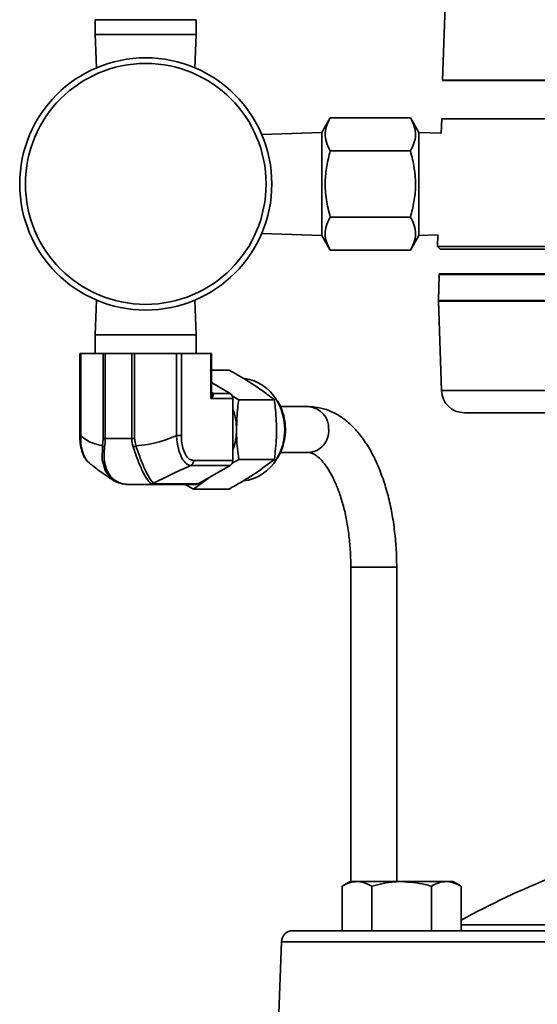
# Model space of a CAD drawing. Units: inches. Extents: x 0.5 to 33.5, y 0.5 to 21.
# Drawn here: x 19.3 to 20.7, y 10.4 to 13.1 of the extents above; entities that cross this region are included whole.
import ezdxf

# ---------------------------------------------------------------- set-up
doc = ezdxf.new("R2010")
doc.units = ezdxf.units.IN
doc.header["$MEASUREMENT"] = 0

msp = doc.modelspace()

# ---------------------------------------------------------------- linework, layer by layer
at = {"color": 7, "linetype": 'Continuous', "lineweight": 35}
for p, q in [((20.47, 13.239), (20.4602, 12.9578)), ((19.5131, 13.1227), (19.5131, 13.0827)), ((19.5131, 13.1227), (19.6506, 13.1227)), ((19.6506, 13.1227), (19.7881, 13.1227)), ((19.7881, 13.0827), (19.7881, 13.1227)), ((19.5131, 13.0827), (19.5163, 12.9916)), ((19.5131, 13.0827), (19.7881, 13.0827)), ((19.7849, 12.9916), (19.7881, 13.0827)), ((20.4602, 12.9578), (21.6466, 12.9578)), ((22.4855, 12.9567), (20.4602, 12.9567)), ((20.1538, 12.8556), (20.1308, 12.8157)), ((20.3723, 12.8556), (20.1538, 12.8556)), ((20.3954, 12.8157), (20.3723, 12.8556)), ((20.458, 12.8529), (20.4566, 12.8135)), ((22.8352, 12.8529), (20.458, 12.8529)), ((20.1308, 12.8157), (19.9668, 12.8099)), ((20.1308, 12.5347), (20.1308, 12.8157)), ((20.4566, 12.8135), (20.3954, 12.8157)), ((20.3954, 12.5347), (20.3954, 12.8157)), ((20.3723, 12.7654), (20.1538, 12.7654)), ((20.3723, 12.585), (20.1538, 12.585)), ((19.9668, 12.5404), (20.1308, 12.5347)), ((20.1308, 12.5347), (20.1538, 12.4947)), ((20.3723, 12.4947), (20.3954, 12.5347)), ((20.3954, 12.5347), (20.447, 12.5365)), ((20.447, 12.5365), (20.4458, 12.5047)), ((20.4458, 12.5047), (20.4531, 12.4974)), ((20.4458, 12.5047), (22.8473, 12.5047)), ((20.3723, 12.4947), (20.1538, 12.4947)), ((22.8401, 12.4974), (20.4531, 12.4974)), ((20.451, 12.4283), (20.4485, 12.3572)), ((22.8422, 12.4283), (20.451, 12.4283)), ((20.4511, 12.4302), (21.6466, 12.4302)), ((19.5167, 12.3586), (19.5131, 12.2637)), ((19.7881, 12.2637), (19.7845, 12.3586)), ((20.4485, 12.3572), (21.5322, 12.3572)), ((20.4485, 12.3555), (20.457, 12.112)), ((21.5292, 12.3555), (20.4485, 12.3555)), ((19.5131, 12.2637), (19.5131, 12.2128)), ((19.7716, 12.2637), (19.5131, 12.2637)), ((19.7881, 12.2637), (19.7716, 12.2637)), ((19.7881, 12.2128), (19.7881, 12.2637)), ((19.4709, 12.2128), (19.4709, 11.9899)), ((19.4709, 12.2128), (19.4733, 12.2128)), ((19.4733, 12.2128), (19.4733, 11.9899)), ((19.4733, 12.2128), (19.5345, 12.2128)), ((19.5345, 11.9817), (19.5345, 12.2128)), ((19.5345, 12.2128), (19.5403, 12.2128)), ((19.5403, 12.2128), (19.5403, 11.9817)), ((19.5403, 12.2128), (19.6124, 12.2128)), ((19.6124, 11.9817), (19.6124, 12.2128)), ((19.6124, 12.2128), (19.62, 12.2128)), ((19.62, 12.2128), (19.62, 11.9817)), ((19.62, 12.2128), (19.7344, 12.2128)), ((19.7344, 11.9899), (19.7344, 12.2128)), ((19.7344, 12.2128), (19.7478, 12.2128)), ((19.7478, 12.2128), (19.7478, 11.9899)), ((19.7478, 12.2128), (19.8284, 12.2128)), ((19.8284, 12.0903), (19.8284, 12.2128)), ((19.8284, 12.2128), (19.8303, 12.2128)), ((19.8303, 12.105), (19.8303, 12.2128)), ((19.8777, 12.1682), (19.8303, 12.1682)), ((19.881, 12.104), (19.8303, 12.1344)), ((19.8303, 12.1074), (19.8342, 12.104)), ((19.8342, 12.104), (19.881, 12.104)), ((20.457, 12.112), (21.5602, 12.112)), ((19.8883, 12.0903), (19.8284, 12.0903)), ((19.8864, 12.0976), (19.9041, 12.087)), ((19.8883, 11.9218), (19.8883, 12.0903)), ((20.0013, 12.087), (19.9041, 12.087)), ((20.0944, 12.0684), (20.0176, 12.0684)), ((21.6466, 12.0517), (20.5194, 12.0517)), ((19.4733, 11.9899), (19.4709, 11.9899)), ((19.5325, 11.9614), (19.5345, 11.9817)), ((19.5345, 11.9817), (19.5403, 11.9817)), ((19.5403, 11.9817), (19.6124, 11.9817)), ((19.6124, 11.9817), (19.62, 11.9817)), ((19.62, 11.9817), (19.6238, 11.9614)), ((19.7344, 11.9899), (19.7478, 11.9899)), ((20.0183, 11.9434), (20.0944, 11.9434)), ((19.781, 11.9218), (19.8883, 11.9218)), ((19.9041, 11.9248), (19.8866, 11.9148)), ((20.0013, 11.9248), (19.9041, 11.9248)), ((19.8807, 11.9079), (19.7734, 11.9079)), ((19.7932, 11.8583), (19.8807, 11.9079)), ((19.6721, 11.8599), (19.6781, 11.8583)), ((19.6781, 11.8583), (19.7932, 11.8583)), ((19.8251, 11.8764), (19.7804, 11.8437)), ((19.672, 11.8567), (19.5992, 11.8567)), ((19.7871, 11.8567), (19.672, 11.8567)), ((19.7804, 11.8437), (19.7578, 11.8567)), ((19.8777, 11.8437), (19.7804, 11.8437)), ((20.2099, 11.6309), (20.2099, 10.7744)), ((20.3274, 11.6309), (20.2099, 11.6309)), ((20.3349, 11.6309), (20.3274, 11.6309)), ((20.3349, 10.7744), (20.3349, 11.6309)), ((20.208, 10.7744), (20.1863, 10.7619)), ((20.1863, 10.6404), (20.1863, 10.7619)), ((20.2269, 10.7744), (20.208, 10.7744)), ((20.3485, 10.7744), (20.2269, 10.7744)), ((20.2674, 10.6404), (20.2674, 10.7619)), ((20.4702, 10.7744), (20.3485, 10.7744)), ((20.4297, 10.6404), (20.4297, 10.7619)), ((20.489, 10.7744), (20.4702, 10.7744)), ((20.5108, 10.7619), (20.489, 10.7744)), ((20.5108, 10.6404), (20.5108, 10.7619)), ((20.5108, 10.6563), (20.9467, 10.6563)), ((20.0518, 10.6404), (23.2206, 10.6404)), ((20.0205, 10.6103), (20.0129, 10.3904)), ((23.2631, 10.6103), (20.0205, 10.6103))]:
    msp.add_line(p, q, dxfattribs=at)
at = {"color": 7, "linetype": 'Continuous', "lineweight": 35, "flags": 128}
msp.add_lwpolyline([(19.5572, 11.8716), (19.5407, 11.8925), (19.5314, 11.9232), (19.5325, 11.9614), (19.5325, 11.9614), (19.5325, 11.9614)], dxfattribs=at)
at = {"color": 7, "linetype": 'Continuous', "lineweight": 35}
for radius in [0.3437, 0.3282]:
    msp.add_circle((19.6506, 12.6752), radius, dxfattribs=at)
for centre, radius, start, end in [((20.4915, 12.9567), 0.0312, 178, 180), ((20.4978, 12.4267), 0.0469, 175.7179, 178), ((20.4719, 12.3564), 0.0234, 178, 182), ((19.9018, 12.0248), 0.1221, 30.7504, 81.1372), ((19.8366, 12.1131), 0.00941, 229.4227, 255.3439), ((19.8367, 12.1127), 0.00924, 227.5602, 254.7081), ((19.8724, 12.0907), 0.0159, 358.6944, 57.2343), ((20.5194, 12.1142), 0.0625, 182, 270), ((19.876, 12.0067), 0.1536, 359.7156, 31.6145), ((19.7415, 12.0062), 0.1566, 359.8957, 20.4466), ((20.0905, 12.0095), 0.059, 356.4776, 86.2316), ((19.7415, 12.0056), 0.1566, 339.5534, 0.1043), ((19.8759, 12.0052), 0.1537, 328.8697, 0.2777), ((20.0912, 12.0017), 0.0584, 273.1669, 4.1238), ((19.546, 11.9817), 0.0243, 236.2541, 251.6652), ((18.8327, 14.0198), 2.2052, 290.8163, 291.0249), ((19.7652, 11.9214), 0.0158, 301.4765, 1.382), ((19.8725, 11.9214), 0.0158, 301.4765, 1.382), ((19.9015, 11.9878), 0.1228, 277.0157, 329.6138), ((19.6656, 11.874), 0.0155, 266.829, 294.718), ((19.672, 11.869), 0.0123, 270.1743, 299.7935), ((19.7871, 11.869), 0.0123, 270.1743, 299.7935), ((21.6466, 8.5836), 2.375, 111.9353, 118.5704), ((20.0518, 10.6092), 0.0313, 90, 178)]:
    msp.add_arc(centre, radius, start, end, dxfattribs=at)
for centre, major_axis, ratio, start_param, end_param in [((19.8148, 12.0903), (0.0089, 0.0308), 0.411787, 4.831169, 5.325657), ((19.8148, 12.0903), (0.0194, 0.0137), 0.375303, 5.20127, 6.260211), ((19.8317, 12.0903), (0, 0.0155), 0.346975, 5.771329, 5.797874)]:
    msp.add_ellipse(centre, major_axis=major_axis, ratio=ratio, start_param=start_param, end_param=end_param, dxfattribs=at)
for points, knots in [([(20.1538, 12.7654), (20.1498, 12.7732), (20.1417, 12.789), (20.1387, 12.8125), (20.1431, 12.8349), (20.1502, 12.8487), (20.1538, 12.8556)], [0, 0, 0, 0, 0.264604, 0.534946, 0.765342, 1, 1, 1, 1]), ([(20.3723, 12.8556), (20.3764, 12.8478), (20.3845, 12.8319), (20.3875, 12.8085), (20.3831, 12.7861), (20.376, 12.7723), (20.3723, 12.7654)], [0, 0, 0, 0, 0.264604, 0.534946, 0.765342, 1, 1, 1, 1]), ([(20.1538, 12.585), (20.1498, 12.6006), (20.1417, 12.6323), (20.1387, 12.6792), (20.1431, 12.724), (20.1502, 12.7515), (20.1538, 12.7654)], [0, 0, 0, 0, 0.2646043, 0.5349465, 0.7653425, 1, 1, 1, 1]), ([(20.3723, 12.7654), (20.3764, 12.7497), (20.3845, 12.7181), (20.3875, 12.6712), (20.3831, 12.6263), (20.376, 12.5988), (20.3723, 12.585)], [0, 0, 0, 0, 0.264604, 0.534946, 0.765342, 1, 1, 1, 1]), ([(20.1538, 12.4947), (20.1486, 12.5055), (20.1396, 12.5236), (20.1395, 12.5502), (20.1455, 12.5695), (20.1517, 12.581), (20.1538, 12.585)], [0, 0, 0, 0, 0.361231, 0.610132, 0.865741, 1, 1, 1, 1]), ([(20.3723, 12.585), (20.3745, 12.581), (20.3806, 12.5697), (20.3867, 12.5504), (20.3867, 12.5238), (20.3776, 12.5055), (20.3723, 12.4947)], [0, 0, 0, 0, 0.13426, 0.3834612, 0.6387672, 1, 1, 1, 1]), ([(19.9454, 12.1276), (19.944, 12.1286), (19.923, 12.1423), (19.8995, 12.1557), (19.8777, 12.1682)], [0, 0, 0, 0, 0.070219, 1, 1, 1, 1]), ([(20.0013, 12.087), (19.9929, 12.0936), (19.976, 12.1069), (19.9557, 12.1207), (19.9454, 12.1276)], [0, 0, 0, 0, 0.495458, 1, 1, 1, 1]), ([(19.9041, 12.087), (19.9032, 12.0802), (19.8997, 12.0538), (19.8988, 12.0263), (19.8981, 12.0059)], [0, 0, 0, 0, 0.257551, 1, 1, 1, 1]), ([(20.0073, 12.0059), (20.0066, 12.0263), (20.0057, 12.0538), (20.0022, 12.0802), (20.0013, 12.087)], [0, 0, 0, 0, 0.742449, 1, 1, 1, 1]), ([(20.0314, 12.0059), (20.0313, 12.0113), (20.0308, 12.0266), (20.0255, 12.0512), (20.0175, 12.073), (20.0101, 12.0834), (20.0083, 12.086)], [0, 0, 0, 0, 0.188855, 0.535566, 0.882957, 1, 1, 1, 1]), ([(20.3349, 11.6309), (20.3348, 11.64), (20.3345, 11.6664), (20.3317, 11.7097), (20.3254, 11.7601), (20.316, 11.8088), (20.3035, 11.8552), (20.288, 11.8988), (20.2695, 11.9391), (20.2478, 11.9754), (20.2237, 12.006), (20.198, 12.0303), (20.1715, 12.0485), (20.1428, 12.0614), (20.1168, 12.0676), (20.1002, 12.0682), (20.0944, 12.0684)], [0, 0, 0, 0, 0.041467, 0.11974, 0.198183, 0.276914, 0.356103, 0.43594, 0.516613, 0.598239, 0.680643, 0.753988, 0.823699, 0.890101, 0.961392, 1, 1, 1, 1]), ([(19.8981, 12.0059), (19.8982, 11.9985), (19.8985, 11.9711), (19.9017, 11.9444), (19.9041, 11.9248)], [0, 0, 0, 0, 0.268634, 1, 1, 1, 1]), ([(20.0013, 11.9248), (20.0037, 11.9444), (20.0069, 11.9711), (20.0072, 11.9985), (20.0073, 12.0059)], [0, 0, 0, 0, 0.731366, 1, 1, 1, 1]), ([(20.0089, 11.9267), (20.0122, 11.9321), (20.0205, 11.9457), (20.0281, 11.9704), (20.0313, 11.9918), (20.0314, 12.0036), (20.0314, 12.0059)], [0, 0, 0, 0, 0.232735, 0.582613, 0.916024, 1, 1, 1, 1]), ([(19.4711, 11.9899), (19.4711, 11.9861), (19.4711, 11.9752), (19.4736, 11.9568), (19.4797, 11.9371), (19.4872, 11.923), (19.4937, 11.9178), (19.4958, 11.9162)], [0, 0, 0, 0, 0.125536, 0.364186, 0.622037, 0.880569, 1, 1, 1, 1]), ([(19.4733, 11.9899), (19.4733, 11.9899), (19.473, 11.9807), (19.4738, 11.9619), (19.4799, 11.9379), (19.4883, 11.9217), (19.4949, 11.9169), (19.4973, 11.9151)], [0, 0, 0, 0, 0.000012, 0.28608, 0.577359, 0.845443, 1, 1, 1, 1]), ([(19.4733, 11.9899), (19.4784, 11.9854), (19.4887, 11.9765), (19.5087, 11.9675), (19.5234, 11.9637), (19.5325, 11.9614)], [0, 0, 0, 0, 0.2750952, 0.553426, 1, 1, 1, 1]), ([(19.5403, 11.9817), (19.5403, 11.9817), (19.5403, 11.9739), (19.5393, 11.9662), (19.5383, 11.9586)], [0, 0, 0, 0, 0.00005, 1, 1, 1, 1]), ([(19.6163, 11.9586), (19.6144, 11.9662), (19.6124, 11.9739), (19.6124, 11.9817), (19.6124, 11.9817)], [0, 0, 0, 0, 0.99995, 1, 1, 1, 1]), ([(19.6238, 11.9614), (19.6455, 11.9639), (19.6838, 11.9683), (19.7191, 11.9834), (19.7344, 11.9899)], [0, 0, 0, 0, 0.566943, 1, 1, 1, 1]), ([(19.7734, 11.9079), (19.7734, 11.9079), (19.7693, 11.9082), (19.7608, 11.9117), (19.7494, 11.9263), (19.7409, 11.9477), (19.7363, 11.9697), (19.7348, 11.984), (19.7344, 11.9899), (19.7344, 11.9899)], [0, 0, 0, 0, 0.0000091, 0.2275844, 0.460266, 0.6685748, 0.8624641, 0.9999909, 1, 1, 1, 1]), ([(19.7478, 11.9899), (19.748, 11.9848), (19.7483, 11.9728), (19.7516, 11.954), (19.7586, 11.9361), (19.769, 11.9239), (19.777, 11.9225), (19.781, 11.9218)], [0, 0, 0, 0, 0.1387227, 0.3319574, 0.5380517, 0.7696634, 1, 1, 1, 1]), ([(19.5383, 11.9586), (19.5374, 11.9457), (19.5356, 11.9207), (19.546, 11.8899), (19.562, 11.8676), (19.5781, 11.8616), (19.5862, 11.8585)], [0, 0, 0, 0, 0.266309, 0.517334, 0.759144, 1, 1, 1, 1]), ([(19.6647, 11.8585), (19.6617, 11.8616), (19.6556, 11.8676), (19.6424, 11.8899), (19.6293, 11.9207), (19.6207, 11.9457), (19.6163, 11.9586)], [0, 0, 0, 0, 0.240856, 0.482666, 0.733691, 1, 1, 1, 1]), ([(19.6238, 11.9614), (19.6238, 11.9614), (19.6284, 11.9484), (19.6372, 11.923), (19.6505, 11.8914), (19.6632, 11.8694), (19.6699, 11.8618), (19.6721, 11.8599), (19.6721, 11.8599)], [0, 0, 0, 0, 0.000008, 0.267062, 0.516611, 0.757349, 0.999992, 1, 1, 1, 1]), ([(20.0944, 11.9434), (20.0955, 11.9434), (20.0986, 11.9432), (20.1047, 11.9416), (20.1149, 11.936), (20.1271, 11.9256), (20.1407, 11.9096), (20.1548, 11.8878), (20.1682, 11.8609), (20.1804, 11.8291), (20.1911, 11.7932), (20.1996, 11.7537), (20.2058, 11.7115), (20.2093, 11.6702), (20.2097, 11.6431), (20.2099, 11.6309)], [0, 0, 0, 0, 0.042433, 0.12787, 0.205678, 0.280388, 0.359719, 0.438653, 0.51819, 0.598869, 0.680694, 0.763487, 0.847018, 0.931058, 1, 1, 1, 1]), ([(19.4969, 11.9147), (19.5056, 11.9077), (19.5249, 11.8922), (19.5494, 11.8761), (19.563, 11.8673)], [0, 0, 0, 0, 0.4480327, 1, 1, 1, 1]), ([(19.9454, 11.8842), (19.9469, 11.8852), (19.9677, 11.8989), (19.9851, 11.9123), (20.0013, 11.9248)], [0, 0, 0, 0, 0.070219, 1, 1, 1, 1]), ([(19.7734, 11.9079), (19.7542, 11.8994), (19.7193, 11.8841), (19.6867, 11.8674), (19.6721, 11.8599)], [0, 0, 0, 0, 0.552717, 1, 1, 1, 1]), ([(19.8777, 11.8437), (19.8894, 11.8503), (19.913, 11.8636), (19.9346, 11.8773), (19.9454, 11.8842)], [0, 0, 0, 0, 0.495458, 1, 1, 1, 1]), ([(19.557, 11.8724), (19.5609, 11.8692), (19.5688, 11.8627), (19.5788, 11.8604), (19.5838, 11.8592)], [0, 0, 0, 0, 0.499598, 1, 1, 1, 1]), ([(19.557, 11.8724), (19.5609, 11.8692), (19.5688, 11.8627), (19.5788, 11.8604), (19.5838, 11.8592)], [0, 0, 0, 0, 0.499598, 1, 1, 1, 1]), ([(19.5602, 11.8699), (19.5592, 11.8702), (19.558, 11.8705), (19.5573, 11.8714), (19.5572, 11.8716)], [0, 0, 0, 0, 0.854877, 1, 1, 1, 1]), ([(19.5862, 11.8585), (19.591, 11.8576), (19.5958, 11.8567), (19.5992, 11.8567), (19.5992, 11.8567)], [0, 0, 0, 0, 0.999946, 1, 1, 1, 1]), ([(19.672, 11.8567), (19.672, 11.8567), (19.6686, 11.8567), (19.6667, 11.8576), (19.6647, 11.8585)], [0, 0, 0, 0, 0.000054, 1, 1, 1, 1]), ([(20.1863, 10.7619), (20.1929, 10.7654), (20.2062, 10.7725), (20.2199, 10.7738), (20.2269, 10.7744)], [0, 0, 0, 0, 0.495458, 1, 1, 1, 1]), ([(20.2269, 10.7744), (20.2278, 10.7744), (20.2415, 10.7742), (20.2549, 10.7678), (20.2674, 10.7619)], [0, 0, 0, 0, 0.070219, 1, 1, 1, 1]), ([(20.2674, 10.7619), (20.2878, 10.767), (20.3146, 10.7737), (20.342, 10.7743), (20.3485, 10.7744)], [0, 0, 0, 0, 0.763373, 1, 1, 1, 1]), ([(20.3485, 10.7744), (20.37, 10.7729), (20.3975, 10.7709), (20.4239, 10.7635), (20.4297, 10.7619)], [0, 0, 0, 0, 0.782921, 1, 1, 1, 1]), ([(20.4297, 10.7619), (20.4362, 10.7654), (20.4495, 10.7725), (20.4633, 10.7738), (20.4702, 10.7744)], [0, 0, 0, 0, 0.495458, 1, 1, 1, 1]), ([(20.4702, 10.7744), (20.4712, 10.7744), (20.4849, 10.7742), (20.4983, 10.7678), (20.5108, 10.7619)], [0, 0, 0, 0, 0.070219, 1, 1, 1, 1])]:
    msp.add_open_spline(points, degree=3, knots=knots, dxfattribs=at)

doc.saveas('drawing.dxf')
